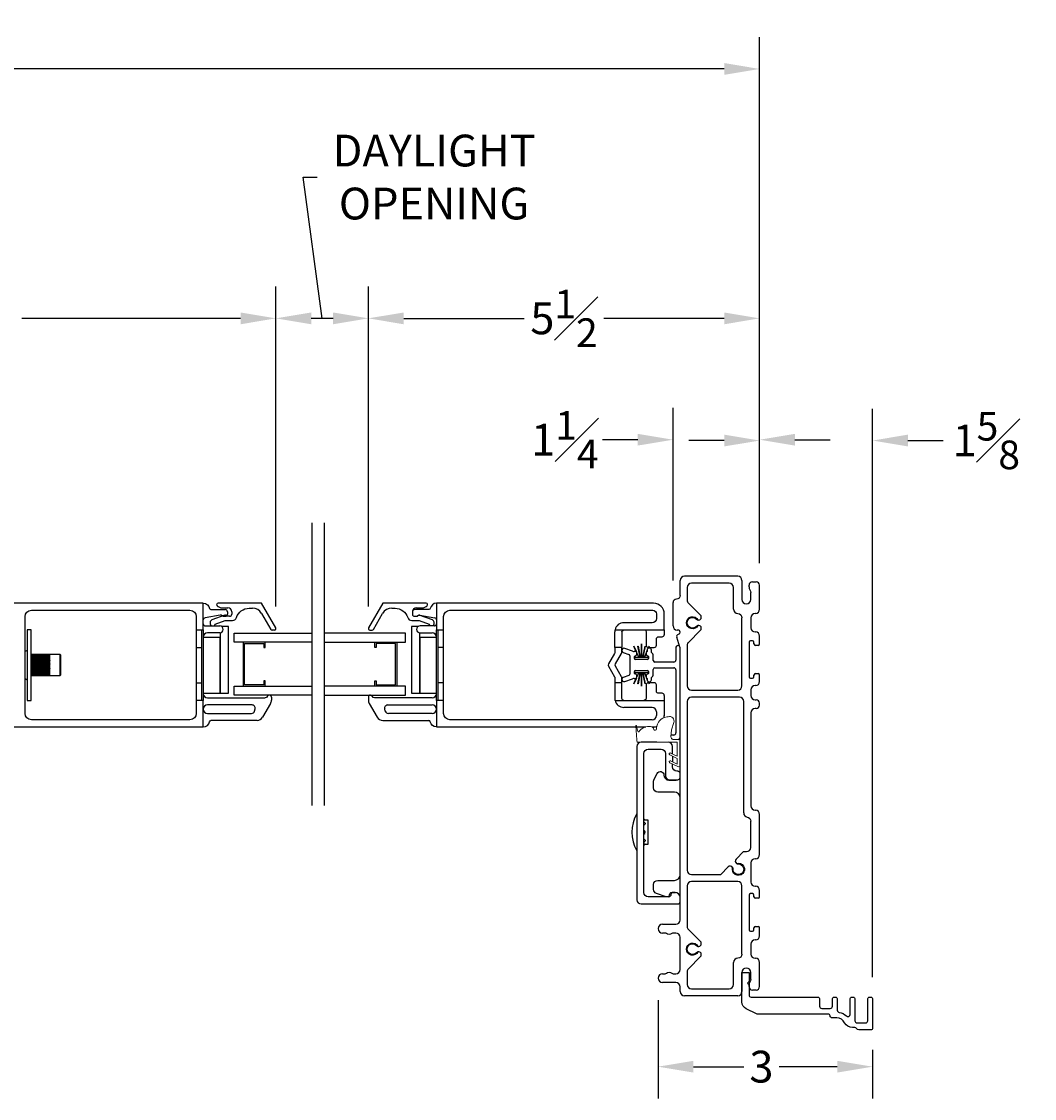
# Model space of a CAD drawing. Units: inches. Extents: x -1.9 to 50.5, y 93.1 to 156.7.
# Drawn here: x 36.2 to 50.5, y 93.1 to 108.3 of the extents above; entities that cross this region are included whole.
import ezdxf

# ---------------------------------------------------------------- set-up
doc = ezdxf.new("R2010")
doc.units = ezdxf.units.IN
doc.header["$LTSCALE"] = 0.5
doc.header["$MEASUREMENT"] = 0
doc.styles.add('Fraction', font='fracsimp.shx')
doc.dimstyles.new('Fraction', dxfattribs={"dimscale": 0, "dimtxt": 0.09, "dimasz": 0.1, "dimexe": 0.09, "dimexo": 0.0625, "dimgap": 0.02, "dimtad": 0, "dimtih": 1, "dimtoh": 1, "dimdec": 4, "dimzin": 0, "dimdsep": 46, "dimlunit": 5, "dimtxsty": 'Fraction', "dimcen": 0, "dimclrd": 256, "dimclre": 256, "dimclrt": 1, "dimadec": 1, "dimazin": 1, "dimtfac": 0.9, "dimtdec": 4, "dimtofl": 0, "dimtmove": 1, "dimatfit": 1, "dimfxl": 1, "dimfrac": 1, "dimtolj": 1, "dimtzin": 0, "dimlwd": -1, "dimlwe": -1, "dimarcsym": 0})

# ---------------------------------------------------------------- blocks, each defined once
blk = doc.blocks.new('WS')
at = {"lineweight": 15}
for p, q in [((-0.575, 0.041), (-0.586, 0.236)), ((-0.295, 0.205), (-0.295, 0.193)), ((-0.091, 0.083), (-0.082, 0.179)), ((-0.082, 0.181), (-0.05, 0.284)), ((-0.575, 0.041), (-0.575, 0.026)), ((-0.555, 0.006), (-0.006, 0.006)), ((0.01, 0.046), (-0.061, 0.046)), ((0, 0), (0, -0.192)), ((0.04, -0.333), (0.04, 0.016)), ((0, -0.192), (-0.094, -0.148)), ((-0.106, -0.175), (0, -0.225)), ((-0.106, -0.286), (0.008, -0.34)), ((0, -0.303), (-0.094, -0.259)), ((0, -0.225), (0, -0.303)), ((0.032, -0.34), (0.04, -0.333))]:
    blk.add_line(p, q, dxfattribs=at)
for centre, radius, start, end in [((-0.127, 0.197), 0.168, 97.7235, 177.2478), ((-0.068, -0.076), 0.447, 98.0066, 100.507), ((-0.112, 0.304), 0.0655, 342.5423, 105.997), ((-0.581, 0.236), 0.00525, 9.6608, 184.56), ((-0.286, 0.267), 0.291, 185.8409, 202.8787), ((-0.549, 0.157), 0.00661, 214.0168, 324.8338), ((-0.394, 0.052), 0.181, 114.0332, 145.8251), ((-0.388, -0.033), 0.263, 87.7165, 107.706), ((-0.381, 0.18), 0.0495, 7.7775, 85.6118), ((-0.32, 0.188), 0.012, 187.7853, 230.8514), ((-0.315, 0.194), 0.0201, 230.8533, 356.1939), ((-0.073, 0.178), 0.00987, 162.4669, 175.0824), ((-0.555, 0.026), 0.02, 179.4303, 269.9999), ((-0.056, 0.081), 0.0346, 175.7253, 262.0685), ((-0.006, 0), 0.006, 359.9857, 90.0066), ((0.01, 0.016), 0.03, 0.0007, 90.0005), ((-0.1, -0.162), 0.015, 64.9229, 244.9321), ((-0.1, -0.273), 0.015, 64.9229, 244.9321), ((0.02, -0.324), 0.02, 232.0649, 306.0981)]:
    blk.add_arc(centre, radius, start, end, dxfattribs=at)
blk = doc.blocks.new('*D21')
at = {"transparency": 16777216}
for p, q in [((41.112, 100.065), (41.112, 104.595)), ((46.649, 100.679), (46.649, 104.595)), ((41.612, 104.145), (43.316, 104.145)), ((46.149, 104.145), (44.446, 104.145))]:
    blk.add_line(p, q, dxfattribs=at)
for points in [[(41.612, 104.228), (41.612, 104.061), (41.112, 104.145)], [(46.149, 104.228), (46.149, 104.061), (46.649, 104.145)]]:
    blk.add_solid(points, dxfattribs=at)
at = {"color": 1, "transparency": 16777216, "insert": (43.881, 104.145), "char_height": 0.45, "attachment_point": 5, "style": 'Fraction'}
blk.add_mtext('\\A1;5{\\H0.900000x;\\S1#2;}', dxfattribs=at)
blk = doc.blocks.new('*D13')
at = {"transparency": 16777216}
for p, q in [((2.2, 100.679), (2.2, 108.125)), ((46.649, 100.679), (46.649, 108.125)), ((2.7, 107.675), (23.275, 107.675)), ((46.149, 107.675), (25.575, 107.675))]:
    blk.add_line(p, q, dxfattribs=at)
for points in [[(2.7, 107.759), (2.7, 107.592), (2.2, 107.675)], [(46.149, 107.759), (46.149, 107.592), (46.649, 107.675)]]:
    blk.add_solid(points, dxfattribs=at)
at = {"color": 1, "transparency": 16777216, "insert": (24.425, 107.675), "char_height": 0.45, "attachment_point": 5, "style": 'Fraction'}
blk.add_mtext('\\A1;FRAME\\PWIDTH', dxfattribs=at)
blk = doc.blocks.new('*D19')
at = {"transparency": 16777216}
for p, q in [((45.424, 100.434), (45.424, 102.877)), ((46.649, 100.679), (46.649, 102.877)), ((44.924, 102.427), (44.424, 102.427)), ((47.149, 102.427), (47.649, 102.427))]:
    blk.add_line(p, q, dxfattribs=at)
for points in [[(44.924, 102.51), (44.924, 102.344), (45.424, 102.427)], [(47.149, 102.51), (47.149, 102.344), (46.649, 102.427)]]:
    blk.add_solid(points, dxfattribs=at)
at = {"color": 1, "transparency": 16777216, "insert": (43.893, 102.427), "char_height": 0.45, "attachment_point": 5, "style": 'Fraction'}
blk.add_mtext('\\A1;1{\\H0.900000x;\\S1#4;}', dxfattribs=at)
blk = doc.blocks.new('*D17')
at = {"transparency": 16777216}
for p, q in [((40.457, 104.145), (40.189, 106.145)), ((40.189, 106.145), (40.389, 106.145)), ((39.803, 100.065), (39.803, 104.595)), ((41.112, 100.065), (41.112, 104.595)), ((40.612, 104.145), (40.303, 104.145))]:
    blk.add_line(p, q, dxfattribs=at)
for points in [[(40.303, 104.228), (40.303, 104.061), (39.803, 104.145)], [(40.612, 104.228), (40.612, 104.061), (41.112, 104.145)]]:
    blk.add_solid(points, dxfattribs=at)
at = {"color": 1, "transparency": 16777216, "insert": (42.042, 106.745), "char_height": 0.45, "attachment_point": 2, "style": 'Fraction'}
blk.add_mtext('\\A1;DAYLIGHT\\POPENING', dxfattribs=at)
blk = doc.blocks.new('*D16')
at = {"transparency": 16777216}
for p, q in [((31.178, 100.065), (31.178, 104.595)), ((39.803, 100.065), (39.803, 104.595)), ((31.678, 104.145), (34.901, 104.145)), ((39.303, 104.145), (36.205, 104.145))]:
    blk.add_line(p, q, dxfattribs=at)
for points in [[(31.678, 104.228), (31.678, 104.061), (31.178, 104.145)], [(39.303, 104.228), (39.303, 104.061), (39.803, 104.145)]]:
    blk.add_solid(points, dxfattribs=at)
at = {"color": 1, "transparency": 16777216, "insert": (35.553, 104.145), "char_height": 0.45, "attachment_point": 5, "style": 'Fraction'}
blk.add_mtext('\\A1;8{\\H0.900000x;\\S5#8;}', dxfattribs=at)
blk = doc.blocks.new('*D20')
at = {"transparency": 16777216}
for p, q in [((45.212, 94.493), (45.212, 93.102)), ((48.249, 93.789), (48.249, 93.102)), ((45.712, 93.552), (46.425, 93.552)), ((47.749, 93.552), (46.925, 93.552))]:
    blk.add_line(p, q, dxfattribs=at)
for points in [[(45.712, 93.635), (45.712, 93.469), (45.212, 93.552)], [(47.749, 93.635), (47.749, 93.469), (48.249, 93.552)]]:
    blk.add_solid(points, dxfattribs=at)
at = {"color": 1, "transparency": 16777216, "insert": (46.675, 93.552), "char_height": 0.45, "attachment_point": 5, "style": 'Fraction'}
blk.add_mtext('\\A1;3', dxfattribs=at)
blk = doc.blocks.new('*D18')
at = {"transparency": 16777216}
for p, q in [((46.649, 100.679), (46.649, 102.865)), ((48.249, 94.819), (48.249, 102.865)), ((46.149, 102.415), (45.649, 102.415)), ((48.749, 102.415), (49.249, 102.415))]:
    blk.add_line(p, q, dxfattribs=at)
for points in [[(46.149, 102.499), (46.149, 102.332), (46.649, 102.415)], [(48.749, 102.499), (48.749, 102.332), (48.249, 102.415)]]:
    blk.add_solid(points, dxfattribs=at)
at = {"color": 1, "transparency": 16777216, "insert": (49.858, 102.415), "char_height": 0.45, "attachment_point": 5, "style": 'Fraction'}
blk.add_mtext('\\A1;1{\\H0.900000x;\\S5#8;}', dxfattribs=at)

msp = doc.modelspace()

# ---------------------------------------------------------------- linework, layer by layer
for p, q in [((39.06831, 99.92717), (39.08588, 99.92717)), ((45.18944, 98.57713), (45.18944, 98.52213))]:
    msp.add_line(p, q)
at = {"color": 7, "linetype": 'Continuous'}
for p, q in [((44.60294, 98.73717), (45.29944, 98.73717)), ((45.12944, 98.63713), (44.72944, 98.63713)), ((45.29944, 98.73717), (45.29944, 98.51697)), ((44.91194, 98.08543), (44.91194, 95.91543)), ((45.19406, 98.14543), (44.97194, 98.14543)), ((44.97194, 95.85543), (45.49444, 95.85543))]:
    msp.add_line(p, q, dxfattribs=at)
for points in [[(40.31857, 97.24967), (40.31857, 101.24967)], [(40.49257, 97.24967), (40.49257, 101.24967)]]:
    msp.add_lwpolyline(points)
for points in [[(45.58444, 100.49618, 0.41421356), (45.52444, 100.43618)], [(46.39944, 100.43618, 0.41421356), (46.33944, 100.49618)], [(45.68444, 100.39618, 0.41421356), (45.62444, 100.33618)], [(46.27944, 100.33618, 0.41421356), (46.21944, 100.39618)], [(46.54944, 100.41618, 0.41421356), (46.49944, 100.36618)], [(46.49944, 100.34364, 0.15737744), (46.51265, 100.30272, -0.15737744), (46.52444, 100.26618)], [(46.64944, 100.36618, 0.41421356), (46.59944, 100.41618)], [(45.52444, 100.22118, -0.41421356), (45.47444, 100.17118, 0.41421356), (45.42444, 100.12118)], [(45.62444, 100.15612, 0.19891237), (45.64202, 100.1137)], [(46.39944, 100.16618, 1), (46.52444, 100.16618)], [(35.58288, 98.36217), (38.77588, 98.36217), (38.77588, 98.73717), (38.67588, 98.73717), (38.67588, 98.55217, -0.41421356), (38.58588, 98.46217), (36.34288, 98.46217, -0.41421356), (36.25288, 98.55217), (36.25288, 99.92217, -0.41421356), (36.34288, 100.01217), (38.58588, 100.01217, -0.41421356), (38.67588, 99.92217), (38.67588, 99.73717), (38.77588, 99.73717), (38.77588, 100.11217), (35.58288, 100.11217, 0.41421356)], [(38.77588, 100.11217, -0.36162149), (38.86438, 100.03853, 0.36162149), (38.88405, 100.02217)], [(38.98394, 100.11217, 0.66817864), (38.9698, 100.07803)], [(38.97137, 100.07646, 0.19891237), (39.04208, 100.04717)], [(39.11588, 99.99217, 0.41421356), (39.08588, 100.02217)], [(39.17838, 99.99217, 0.41421356), (39.12338, 100.04717)], [(39.18838, 99.86717, 0.32958879), (39.24575, 99.9096, -0.32958879), (39.42503, 100.04217)], [(39.60106, 99.96717, 0.26794919), (39.47115, 100.04217)], [(41.44367, 100.04217, 0.26794919), (41.31377, 99.96717)], [(41.4898, 100.04217, -0.32958879), (41.66907, 99.9096, 0.32958879), (41.72644, 99.86717)], [(41.79144, 100.04717, 0.41421356), (41.73644, 99.99217)], [(41.76644, 100.02217, 0.41421356), (41.73644, 99.99217)], [(41.87274, 100.04717, 0.19891237), (41.94345, 100.07646)], [(41.94502, 100.07803, 0.66817864), (41.93088, 100.11217)], [(42.07644, 100.11217, 0.36162149), (41.98794, 100.03853, -0.36162149), (41.96828, 100.02217)], [(46.27944, 100.02618, 0.41421356), (46.33944, 99.96618, -0.41421356), (46.39944, 99.90618)], [(46.58944, 99.96618, 0.41421356), (46.64944, 100.02618)], [(38.80074, 99.90476, 0.36463347), (38.77588, 99.8752)], [(38.89668, 99.87516, 0.31753959), (38.87338, 99.84217)], [(39.01847, 99.94217, 0.04307431), (39.01333, 99.94173)], [(39.0321, 99.94217, -0.19891237), (39.0471, 99.93596, 0.19891237), (39.06831, 99.92717)], [(39.10838, 99.92717, 0.44030051), (39.08233, 99.94102)], [(39.08588, 99.92717, 0.41421356), (39.11588, 99.95717)], [(39.14838, 99.92717, 0.41421356), (39.17838, 99.95717)], [(41.73644, 99.95717, 0.41421356), (41.76644, 99.92717)], [(41.78402, 99.92717, 0.19891237), (41.80523, 99.93596, -0.19891237), (41.82023, 99.94217)], [(41.83249, 99.94102, 0.44030051), (41.80644, 99.92717)], [(41.83899, 99.94173, 0.04307431), (41.83385, 99.94217)], [(42.04144, 99.84217, 0.31753959), (42.01815, 99.87516)], [(42.07644, 99.8752, 0.36463347), (42.05158, 99.90476)], [(45.81303, 99.72968, 0.74068414), (45.77704, 99.79722, -4.17140167), (45.77704, 99.87515, 0.74068414), (45.81303, 99.94268)], [(45.77679, 99.79688, 0.18967497), (45.75543, 99.78517, -2.54814081), (45.75543, 99.88719, 0.19050665), (45.77685, 99.87536)], [(46.58444, 99.96618, 0.41421356), (46.52444, 99.90618)], [(38.77588, 99.82217, 0.41421356), (38.80588, 99.79217)], [(38.87338, 99.82217, 0.26326534), (38.89035, 99.79217)], [(38.92641, 99.79217, 0.22650266), (38.94305, 99.81733)], [(39.00784, 99.69217, 1), (39.00784, 99.79217)], [(39.73096, 99.74217, 0.26794919), (39.74828, 99.73217)], [(39.78292, 99.73217, 0.57735027), (39.80024, 99.76217)], [(41.11458, 99.76217, 0.57735027), (41.1319, 99.73217)], [(41.16655, 99.73217, 0.26794919), (41.18387, 99.74217)], [(41.84448, 99.79217, 1), (41.84448, 99.69217)], [(41.97178, 99.81733, 0.22650266), (41.98842, 99.79217)], [(42.02447, 99.79217, 0.26326534), (42.04144, 99.82217), (42.04144, 99.84217)], [(42.04644, 99.79217, 0.41421356), (42.07644, 99.82217)], [(45.42444, 99.79318, 0.41421356), (45.48444, 99.73318)], [(45.52444, 99.70318, 0.41421356), (45.49444, 99.73318)], [(45.50221, 99.67318, 0.33945426), (45.52444, 99.70216)], [(46.52444, 99.76618, 0.41421356), (46.58444, 99.70618)], [(46.64944, 99.64618, 0.41421356), (46.58944, 99.70618)], [(38.83588, 99.69217, 0.41421356), (38.77588, 99.63217)], [(42.07644, 99.63217, 0.41421356), (42.01644, 99.69217)], [(45.18945, 99.60717, -0.41429942), (45.21945, 99.63717), (45.26944, 99.63717, 0.41433283), (45.29944, 99.66717)], [(45.49668, 99.6717, 0.42910963), (45.4759, 99.6335)], [(45.64202, 99.55867, 0.19891237), (45.62444, 99.51624)], [(46.51944, 99.58118, 0.41421356), (46.49944, 99.56118)], [(46.56944, 99.56118, 0.41421356), (46.54944, 99.58118)], [(44.59944, 99.48717), (44.59944, 99.41674, -0.1316525), (44.59542, 99.40174), (44.50906, 99.25215, 0.26794919), (44.50906, 99.22215), (44.59542, 99.07257, -0.1316525), (44.59944, 99.05757), (44.59944, 98.98717)], [(44.69944, 98.98717), (44.69944, 99.05757, 0.1316525), (44.69542, 99.07257), (44.60906, 99.22215, -0.26794919), (44.60906, 99.25215), (44.69542, 99.40174, 0.1316525), (44.69944, 99.41674), (44.69944, 99.48717)], [(44.7397, 99.47292, 1), (44.71918, 99.41654)], [(44.85249, 99.43187, 0.08748866), (44.87344, 99.42817)], [(44.91344, 99.40817, 0.41421356), (44.89344, 99.42817)], [(45.04344, 99.51717, 0.41417901), (45.07344, 99.48717), (45.07858, 99.48717)], [(45.05717, 99.43338, -0.2546825), (45.0526, 99.42497, 0.2546825), (45.04344, 99.40817)], [(45.11717, 99.44817, 1), (45.05717, 99.44817)], [(45.07958, 99.48717), (45.15944, 99.48717, 0.41411932), (45.18945, 99.51717)], [(45.14344, 99.36817, 0.22783937), (45.12093, 99.41502, -0.22783937), (45.11717, 99.42283)], [(45.52444, 99.47631, 0.07825632), (45.52202, 99.49168, 0.74816228), (45.46444, 99.49016)], [(45.52444, 99.47531, 0.07825632), (45.52202, 99.49068)], [(46.56944, 99.53618, 0.41421356), (46.58944, 99.51618)], [(46.62944, 99.51618, 0.41421356), (46.64944, 99.53618)], [(36.33888, 99.08917), (36.59435, 99.08917), (36.74788, 99.08917, 0.41421356), (36.75788, 99.09917), (36.75788, 99.12164), (36.75788, 99.37517, 0.41421356), (36.74788, 99.38517), (36.33888, 99.38517)], [(36.60789, 99.38499, 0.00045153), (36.55788, 99.38513)], [(36.60789, 99.38499, 0.00046805), (36.55788, 99.38476)], [(36.60789, 99.38387, 0.00045122), (36.55788, 99.38431)], [(36.60789, 99.38385, 0.00045222), (36.55788, 99.38331)], [(36.60789, 99.38171, 0.00043699), (36.55788, 99.38246)], [(36.60789, 99.38168, 0.00045489), (36.55788, 99.38084)], [(36.60789, 99.37854, 0.00042871), (36.55788, 99.37958)], [(36.60789, 99.3785, 0.00044015), (36.55788, 99.37737)], [(36.60789, 99.37438, 0.00042144), (36.55788, 99.37571)], [(36.60789, 99.37433, 0.00039443), (36.55788, 99.3729)], [(36.60789, 99.36926, 0.00040341), (36.55788, 99.37087)], [(36.60789, 99.36919, 0.00038823), (36.55788, 99.36749)], [(36.60789, 99.36321, 0.00039194), (36.55788, 99.36509)], [(36.60789, 99.36313, 0.00037303), (36.55788, 99.36117)], [(36.60789, 99.35627, 0.00036848), (36.55788, 99.35842)], [(36.60789, 99.35619, 0.00034637), (36.55788, 99.35397)], [(36.60789, 99.34851, 0.0003476), (36.55788, 99.35089)], [(36.60789, 99.34841, 0.00033603), (36.55788, 99.34595)], [(36.60789, 99.33996, 0.00031705), (36.55788, 99.34256)], [(36.60789, 99.33985, 0.0003059), (36.55788, 99.33717)], [(36.60789, 99.33068, 0.00028433), (36.55788, 99.3335)], [(36.60789, 99.33057, 0.00027905), (36.55788, 99.32769)], [(36.60789, 99.32076, 0.00025316), (36.55788, 99.32376)], [(36.60789, 99.32063, 0.00025561), (36.55788, 99.31758)], [(36.60789, 99.37916, 0.00042575), (36.56042, 99.37814)], [(44.81344, 99.36817, 0.31529879), (44.80024, 99.38704)], [(44.88594, 99.36482, 0.76732777), (44.89844, 99.31817)], [(44.90344, 99.37493, 0.267949), (44.91344, 99.39225)], [(45.04344, 99.39225, 0.26795313), (45.05344, 99.37493)], [(45.05844, 99.31817, 0.76732777), (45.07094, 99.36482)], [(45.14344, 99.30317, 0.41421356), (45.16844, 99.27817)], [(45.43444, 99.27817, 0.41421356), (45.46444, 99.30817)], [(36.55788, 99.14978, 0.00027124), (36.60789, 99.14684)], [(36.55788, 99.14385, 0.00026674), (36.60789, 99.14672)], [(36.55788, 99.14009, 0.00030394), (36.60789, 99.13735)], [(36.55788, 99.13456, 0.00031613), (36.60789, 99.13724)], [(36.55788, 99.13108, 0.00033518), (36.60789, 99.12856)], [(36.55788, 99.126, 0.00031859), (36.60789, 99.12845)], [(36.55788, 99.12282, 0.00035633), (36.60789, 99.12052)], [(36.55788, 99.11821, 0.00034101), (36.60789, 99.12043)], [(36.55788, 99.11536, 0.00037767), (36.60789, 99.11331)], [(36.55788, 99.11126, 0.00038075), (36.60789, 99.11323)], [(36.55788, 99.10875, 0.00039403), (36.60789, 99.10697)], [(36.55788, 99.10519, 0.00039046), (36.60789, 99.1069)], [(36.55788, 99.10305, 0.00041567), (36.60789, 99.10154)], [(36.55788, 99.10005, 0.00040415), (36.60789, 99.10148)], [(36.55788, 99.09828, 0.00042856), (36.60789, 99.09706)], [(36.55788, 99.09587, 0.00044723), (36.60789, 99.09701)], [(36.55788, 99.09449, 0.00043914), (36.60789, 99.09356)], [(36.55788, 99.09268, 0.00045154), (36.60789, 99.09352)], [(36.55788, 99.0917, 0.00045217), (36.60789, 99.09107)], [(36.55788, 99.09051, 0.00042827), (36.60789, 99.09105)], [(36.55788, 99.08993, 0.00045341), (36.60789, 99.0896)], [(36.55788, 99.08936, 0.00046129), (36.60789, 99.08959)], [(44.80024, 99.08931, 0.31529879), (44.81344, 99.10817)], [(44.89844, 99.15817, 0.76732777), (44.88594, 99.11152)], [(44.91344, 99.0841, 0.267949), (44.90344, 99.10142)], [(45.05344, 99.10142, 0.26795313), (45.04344, 99.0841)], [(45.07094, 99.11152, 0.76732777), (45.05844, 99.15817)], [(45.11717, 99.05351, -0.22783937), (45.12093, 99.06132, 0.22783937), (45.14344, 99.10817)], [(45.16844, 99.19817, 0.41421356), (45.14344, 99.17317)], [(45.46444, 99.16817, 0.41421356), (45.43444, 99.19817)], [(46.58944, 99.11618, 0.41421356), (46.56944, 99.09618)], [(46.64944, 99.09618, 0.41421356), (46.62944, 99.11618)], [(44.71918, 99.05981, 1), (44.7397, 99.00343)], [(44.87344, 99.04817, 0.08748866), (44.85249, 99.04448)], [(44.89344, 99.04817, 0.41421356), (44.91344, 99.06817)], [(45.04344, 99.06817, 0.2546825), (45.0526, 99.05137, -0.2546825), (45.05717, 99.04297)], [(45.07946, 98.98717), (45.07344, 98.98717, 0.41482747), (45.04344, 98.95717)], [(45.05717, 99.02817, 1), (45.11717, 99.02817)], [(45.18945, 98.95717, 0.41395761), (45.15944, 98.98717), (45.08046, 98.98717)], [(45.62444, 98.94118, 0.41421356), (45.68444, 98.88118)], [(46.33944, 98.88118, 0.41421356), (46.39944, 98.94118)], [(46.49944, 99.07118, 0.41421356), (46.51944, 99.05118)], [(46.58444, 98.94618, 0.41421356), (46.52444, 98.88618)], [(46.54944, 99.05118, 0.41421356), (46.56944, 99.07118)], [(46.58944, 98.94618, 0.41421356), (46.64944, 99.00618)], [(38.77588, 98.83217, 0.41421356), (38.83588, 98.77217)], [(39.70899, 98.81217, 0.3211324), (39.68154, 98.79251, -0.3211324), (39.65314, 98.77217)], [(39.73999, 98.78317, 0.41421356), (39.71099, 98.81217)], [(41.14133, 98.81217, 0.41421356), (41.11233, 98.78317)], [(41.19919, 98.77217, -0.3211324), (41.17079, 98.79251, 0.3211324), (41.14333, 98.81217)], [(42.01644, 98.77217, 0.41421356), (42.07644, 98.83217)], [(45.29944, 98.80717, 0.41527622), (45.26944, 98.83717), (45.21945, 98.83717, -0.41435689), (45.18945, 98.86717)], [(46.52444, 98.80618, 0.41421356), (46.58444, 98.74618)], [(38.83588, 98.67217, 0.41421356), (38.77588, 98.61217, 0.41421356), (38.83588, 98.55217)], [(39.50932, 98.61552, 0.49314535), (39.46586, 98.67217)], [(39.72793, 98.6933, 0.1316525), (39.73999, 98.7383)], [(41.11233, 98.7383, 0.1316525), (41.12439, 98.6933)], [(41.38647, 98.67213, 0.49314535), (41.343, 98.61549)], [(42.01644, 98.55213, 0.41421356), (42.07644, 98.61213, 0.41421356), (42.01644, 98.67213)], [(45.12944, 98.46213), (42.26644, 98.46213, -0.41421356), (42.17644, 98.55213), (42.17644, 98.73717), (42.07644, 98.73717), (42.07644, 98.36217), (44.89891, 98.36282)], [(45.68444, 98.78118, 0.41421356), (45.62444, 98.72118)], [(46.42444, 98.72118, 0.41421356), (46.36444, 98.78118)], [(46.64944, 98.69618, 0.41421356), (46.59944, 98.74618)], [(46.59944, 98.62118, 0.41421356), (46.64944, 98.67118)], [(39.45782, 98.55217, 0.33945432), (39.50129, 98.58552)], [(39.53675, 98.45217, 0.26794919), (39.6147, 98.49717)], [(41.23763, 98.49717, 0.26794919), (41.31557, 98.45217)], [(41.35104, 98.58549, 0.33945432), (41.39451, 98.55213)], [(45.29832, 98.49388, 0.03057807), (45.29944, 98.51217), (45.29944, 98.52176)], [(46.58444, 98.62118, 0.41421356), (46.52444, 98.56118)], [(38.77588, 98.36217, 0.36162149), (38.86438, 98.43581, -0.36162149), (38.88405, 98.45217)], [(42.07644, 98.36217, -0.36162149), (41.98794, 98.43581, 0.36162149), (41.96828, 98.45217)], [(45.16405, 98.36288, 0.04820482), (45.19237, 98.36844, 0.04820482)], [(45.43444, 98.24543, 0.41421356), (45.46444, 98.27543)], [(45.49737, 98.18558, 0.38585468), (45.52444, 98.21543)], [(45.52444, 95.95543, 0.38311008), (45.45485, 96.01793), (45.42444, 96.01793, 0.41421356), (45.39444, 95.98793), (45.39444, 95.98543, -0.41421356), (45.36444, 95.95543), (45.07194, 95.95543, -0.41421356), (45.01194, 96.01543), (45.01194, 97.98543, -0.41421356), (45.07194, 98.04543), (45.25694, 98.04543, -0.41421356), (45.31694, 97.98543), (45.31694, 97.67043, 0.41421356), (45.37694, 97.61043), (45.47694, 97.61043, 0.2324384), (45.52444, 97.63378)], [(45.41694, 97.97907), (45.41694, 98.08543, 0.41421356), (45.35694, 98.14543)], [(45.52444, 97.35918, 0.41421356), (45.44444, 97.43918), (45.20944, 97.43918, -0.41421356), (45.14944, 97.49918), (45.14944, 97.59411, -0.12366089), (45.15656, 97.62246), (45.20038, 97.70418, -0.77989642), (45.29444, 97.68056, 0.41421356), (45.36582, 97.60918), (45.46444, 97.60918, 0.05116463), (45.47663, 97.61043)], [(45.52444, 97.71209, 0.2324384), (45.47694, 97.73543, -0.41421356), (45.41694, 97.79543), (45.41694, 97.83484)], [(44.91194, 97.13318, 0.27671756), (44.91194, 96.60918)], [(46.42444, 97.14368, 0.36597738), (46.47444, 97.08452, -0.36597738), (46.52444, 97.02536)], [(46.52444, 97.24368, 0.41421356), (46.58444, 97.18368)], [(46.64944, 97.12368, 0.41421356), (46.58944, 97.18368)], [(45.01194, 96.68421, 0.17550981), (45.02892, 96.70061), (45.07244, 96.70068), (45.07244, 97.04168), (45.02893, 97.04172, 0.17580915), (45.01194, 97.05816)], [(45.02559, 97.00172, 0.12822172), (45.01194, 97.01266)], [(45.01195, 96.84232, 0.60113543), (45.01195, 96.89969)], [(45.01194, 96.7297, 0.12834875), (45.0256, 96.74066)], [(45.02864, 96.70074, 0.03015721), (45.01195, 96.7031)], [(46.46444, 96.59618, 0.41421356), (46.52444, 96.65618)], [(46.58444, 96.49618, 0.41421356), (46.52444, 96.43618)], [(46.58944, 96.49618, 0.41421356), (46.64944, 96.55618)], [(46.31685, 96.48939, 0.47220171), (46.32283, 96.4279, -4.17140167), (46.26773, 96.37279, 0.47220171), (46.20624, 96.37877)], [(46.32283, 96.4279, 0.15816413), (46.34663, 96.42113, -2.54815319), (46.27449, 96.34899), (46.27295, 96.36158), (46.26773, 96.37279)], [(45.32612, 95.95543), (45.18908, 96.00488, -0.31606049), (45.14944, 96.06132), (45.14944, 96.12918, -0.41421356), (45.20944, 96.18918), (45.44444, 96.18918, 0.41421356), (45.52444, 96.26918)], [(45.62444, 96.33118, 0.41421356), (45.68444, 96.27118)], [(45.68444, 96.17118, 0.41421356), (45.62444, 96.11118)], [(46.39944, 96.11118, 0.41421356), (46.33944, 96.17118)], [(46.52444, 96.16618, 0.41421356), (46.58444, 96.10618)], [(46.64944, 96.04618, 0.41421356), (46.58944, 96.10618)], [(45.35532, 95.95543, 0.28956903), (45.37444, 95.98569, -0.41421356), (45.40794, 96.01918), (45.44444, 96.01918, -0.04673774), (45.4593, 96.01779)], [(46.51944, 96.00118, 0.41421356), (46.49944, 95.98118)], [(46.56944, 95.98118, 0.41421356), (46.54944, 96.00118)], [(46.56944, 95.95618, 0.41421356), (46.58944, 95.93618)], [(46.62944, 95.93618, 0.41421356), (46.64944, 95.95618)], [(45.46444, 95.56818, 0.41421356), (45.52444, 95.62818)], [(45.27494, 95.56818, 1), (45.27494, 95.44318)], [(45.42589, 95.44318, 0.16909994), (45.40726, 95.4367, -0.34815531), (45.32963, 95.4367, 0.16909994), (45.311, 95.44318)], [(45.52444, 95.38318, 0.41421356), (45.46444, 95.44318)], [(45.62444, 95.53612, 0.19891237), (45.64202, 95.4937)], [(46.49944, 95.49118, 0.41421356), (46.51944, 95.47118)], [(46.54944, 95.47118, 0.41421356), (46.56944, 95.49118)], [(46.58944, 95.53618, 0.41421356), (46.56944, 95.51618)], [(46.64944, 95.51618, 0.41421356), (46.62944, 95.53618)], [(45.81303, 95.10968, 0.74068414), (45.77704, 95.17722, -4.17140167), (45.77704, 95.25515, 0.74068414), (45.81303, 95.32268)], [(45.77679, 95.17688, 0.18967497), (45.75543, 95.16517, -2.54813901), (45.75543, 95.26719, 0.19050665), (45.77685, 95.25536)], [(46.58444, 95.34618, 0.41421356), (46.52444, 95.28618)], [(46.58944, 95.34618, 0.41421356), (46.64944, 95.40618)], [(46.39944, 95.14618, -0.41421356), (46.33944, 95.08618, 0.41421356), (46.27944, 95.02618)], [(46.52444, 95.14618, 0.41421356), (46.58444, 95.08618)], [(46.64944, 95.02618, 0.41421356), (46.58944, 95.08618)], [(45.27494, 94.86818, 1), (45.27494, 94.74318)], [(45.311, 94.86818, 0.16909994), (45.32963, 94.87467, -0.34815531), (45.40726, 94.87467, 0.16909994), (45.42589, 94.86818)], [(45.46444, 94.86818, 0.41421356), (45.52444, 94.92818)], [(45.64202, 94.93867, 0.19891237), (45.62444, 94.89624)], [(46.52444, 94.88618, 1), (46.39944, 94.88618)], [(45.52444, 94.68318, 0.41421356), (45.46444, 94.74318)], [(45.62444, 94.71618, 0.41421356), (45.68444, 94.65618)], [(46.21944, 94.65618, 0.41421356), (46.27944, 94.71618)], [(46.52444, 94.78618, -0.15737744), (46.51265, 94.74965, 0.15737744), (46.49944, 94.70872)], [(46.49944, 94.68618, 0.41421356), (46.54944, 94.63618)], [(46.59944, 94.63618, 0.41421356), (46.64944, 94.68618)], [(45.52444, 94.61618, 0.41421356), (45.58444, 94.55618)], [(46.33944, 94.55618, 0.41421356), (46.39944, 94.61618)]]:
    msp.add_lwpolyline(points, format="xyb", dxfattribs=at)
for points in [[(46.33944, 100.49618), (45.58444, 100.49618)], [(45.52444, 100.22118), (45.52444, 100.43618)], [(45.62444, 100.33618), (45.62444, 100.15612)], [(46.21944, 100.39618), (45.68445, 100.39618)], [(46.27945, 100.02618), (46.27945, 100.33618)], [(46.39944, 100.43618), (46.39944, 100.16618)], [(46.49944, 100.34364), (46.49944, 100.36618)], [(46.54945, 100.41618), (46.59944, 100.41618)], [(46.64945, 100.02618), (46.64945, 100.36618)], [(46.52444, 100.16618), (46.52444, 100.26618)], [(38.88405, 100.02217), (39.08588, 100.02217)], [(38.9698, 100.07803), (38.97137, 100.07646)], [(39.80024, 99.76217), (39.59817, 100.11217), (38.98395, 100.11217)], [(39.04208, 100.04717), (39.12338, 100.04717)], [(39.42502, 100.04217), (39.47115, 100.04217)], [(41.93088, 100.11217), (41.31666, 100.11217), (41.11459, 99.76217)], [(41.44367, 100.04217), (41.4898, 100.04217)], [(41.96827, 100.02217), (41.76644, 100.02217)], [(41.79144, 100.04717), (41.87274, 100.04717)], [(41.94345, 100.07646), (41.94502, 100.07803)], [(45.42444, 99.79318), (45.42444, 100.12118)], [(45.64202, 100.1137), (45.81303, 99.94268)], [(39.01333, 99.94173), (38.80074, 99.90476)], [(39.08233, 99.94102), (38.89668, 99.87516)], [(38.94305, 99.81733), (39.08353, 99.86717), (39.18838, 99.86717)], [(39.03209, 99.94217), (39.01847, 99.94217)], [(39.14838, 99.92717), (39.13081, 99.92717), (39.10838, 99.92717)], [(39.11588, 99.99217), (39.11588, 99.95717)], [(39.17838, 99.99217), (39.17838, 99.95717)], [(39.60106, 99.96717), (39.73096, 99.74217)], [(41.18387, 99.74217), (41.31377, 99.96717)], [(41.72644, 99.86717), (41.8313, 99.86717), (41.97178, 99.81733)], [(41.73644, 99.99217), (41.73644, 99.95717)], [(41.76644, 99.92717), (41.78402, 99.92717), (41.80644, 99.92717)], [(41.82023, 99.94217), (41.83385, 99.94217)], [(42.01815, 99.87516), (41.83249, 99.94102)], [(41.83899, 99.94173), (42.05159, 99.90476)], [(46.39944, 98.94118), (46.39944, 99.90618)], [(46.52444, 99.90618), (46.52444, 99.76618)], [(46.58944, 99.96618), (46.58444, 99.96618)], [(38.67588, 99.73717), (38.67588, 99.48717), (38.67588, 98.98717), (38.67588, 98.73717)], [(38.75088, 99.73717), (38.75088, 98.73717)], [(38.77588, 99.73717), (38.77588, 98.73717)], [(38.80588, 99.79217), (39.00784, 99.79217)], [(38.87338, 99.84217), (38.87338, 99.82217)], [(39.0121, 99.69235), (39.0121, 98.83847), (39.13021, 98.83847), (39.13021, 99.78335), (39.0362, 99.78335)], [(39.78292, 99.73217), (39.74828, 99.73217)], [(41.1319, 99.73217), (41.16655, 99.73217)], [(41.81612, 99.78335), (41.72211, 99.78335), (41.72211, 98.83847), (41.84022, 98.83847), (41.84022, 99.69235)], [(42.04644, 99.79217), (41.84448, 99.79217)], [(42.07644, 98.73717), (42.07644, 99.73717)], [(42.10144, 98.73717), (42.10144, 99.73717)], [(42.17644, 98.73717), (42.17644, 98.98717), (42.17644, 99.48717), (42.17644, 99.73717)], [(44.60295, 99.73717), (44.60047, 99.72346), (44.59944, 99.70717)], [(44.69944, 99.70717), (44.69944, 99.48717), (44.59944, 99.48717), (44.59944, 99.70717)], [(44.69944, 99.70717), (44.70452, 99.72387), (44.72924, 99.73717), (44.72944, 99.73717)], [(45.01344, 99.73717), (45.01365, 99.73717), (45.03237, 99.73045), (45.04332, 99.70986), (45.04344, 99.70717)], [(45.04344, 99.70717), (45.04344, 99.51717)], [(45.29944, 99.73717), (45.29944, 99.66717)], [(45.49444, 99.73318), (45.48444, 99.73318)], [(45.52444, 99.70216), (45.52444, 99.70318)], [(45.81303, 99.72968), (45.64202, 99.55867)], [(46.58444, 99.70618), (46.58944, 99.70618)], [(38.77588, 98.83847), (39.0121, 98.83847), (39.0121, 99.62587), (38.77588, 99.62587)], [(39.00784, 99.69217), (38.83588, 99.69217)], [(40.31315, 99.56217), (39.21338, 99.56217), (39.21338, 99.68717), (40.31315, 99.68717)], [(39.65038, 98.93717), (39.65038, 99.01517), (39.63038, 99.01517), (39.63038, 98.95717), (39.35838, 98.95717), (39.35838, 99.54217), (39.63038, 99.54217), (39.63038, 99.48417), (39.65038, 99.48417), (39.65038, 99.56217), (39.33838, 99.56217), (39.33838, 98.93717), (39.65038, 98.93717)], [(40.49953, 99.56217), (41.63894, 99.56217), (41.63894, 99.68717), (40.49953, 99.68717)], [(41.20194, 98.93717), (41.20194, 99.01517), (41.22194, 99.01517), (41.22194, 98.95717), (41.49394, 98.95717), (41.49394, 99.54217), (41.22194, 99.54217), (41.22194, 99.48417), (41.20194, 99.48417), (41.20194, 99.56217), (41.51394, 99.56217), (41.51394, 98.93717), (41.20194, 98.93717)], [(42.07644, 99.62587), (41.84022, 99.62587), (41.84022, 98.83847), (42.07644, 98.83847)], [(41.84448, 99.69217), (42.01644, 99.69217)], [(45.18944, 99.51717), (45.18944, 99.60717)], [(45.52203, 99.49068), (45.4759, 99.6335)], [(45.49668, 99.6717), (45.50221, 99.67318)], [(46.49944, 99.56118), (46.49944, 99.07118)], [(46.54945, 99.58118), (46.51945, 99.58118)], [(46.56944, 99.53618), (46.56944, 99.56118)], [(46.64945, 99.53618), (46.64945, 99.64618)], [(36.28288, 99.44467), (36.25288, 99.42735)], [(38.67588, 99.48717), (38.75088, 99.48717)], [(42.17644, 99.48717), (42.10144, 99.48717)], [(44.71918, 99.41654), (44.80024, 99.38704)], [(44.85249, 99.43187), (44.7397, 99.47292)], [(44.90465, 99.42474), (44.8692, 99.50567), (44.8702, 99.50567), (44.90614, 99.42363)], [(44.89345, 99.42817), (44.87344, 99.42817)], [(45.05844, 99.31817), (44.89944, 99.31817), (44.88469, 99.31817), (44.88469, 99.34767), (44.9384, 99.34767), (44.91344, 99.40465)], [(44.91344, 99.40694), (44.9394, 99.34767), (44.95842, 99.34767), (44.92805, 99.50567), (44.92905, 99.50567), (44.95942, 99.34767), (44.97745, 99.34767), (44.97745, 99.53567), (44.97845, 99.53567), (44.97845, 99.34767), (44.99747, 99.34767), (45.02783, 99.50567), (45.02883, 99.50567), (44.99847, 99.34767), (45.01749, 99.34767), (45.04344, 99.40694)], [(44.91344, 99.39225), (44.91344, 99.40817)], [(45.04344, 99.40465), (45.01849, 99.34767), (45.07219, 99.34767), (45.07219, 99.32229)], [(45.04344, 99.40817), (45.04344, 99.39225)], [(45.05075, 99.42363), (45.05717, 99.43829)], [(45.05717, 99.436), (45.05224, 99.42474)], [(45.05717, 99.44817), (45.05717, 99.43338)], [(45.0731, 99.47467), (45.08668, 99.50567), (45.08768, 99.50567), (45.07439, 99.47531)], [(45.11717, 99.42283), (45.11717, 99.44817)], [(45.46444, 99.49016), (45.46444, 99.30817)], [(45.52444, 98.21543), (45.52444, 99.47631)], [(45.52444, 95.62818), (45.52444, 99.47531)], [(45.62444, 99.51624), (45.62444, 98.94118)], [(46.62944, 99.51618), (46.58944, 99.51618)], [(36.33888, 99.38513), (36.55788, 99.38513), (36.55788, 99.38476), (36.33888, 99.38476)], [(36.33888, 99.38431), (36.55788, 99.38431), (36.55788, 99.38331), (36.33888, 99.38331)], [(36.33888, 99.38246), (36.55788, 99.38246), (36.55788, 99.38084), (36.33888, 99.38084)], [(36.33888, 99.37958), (36.55788, 99.37958), (36.55788, 99.37737), (36.33888, 99.37737)], [(36.33888, 99.37571), (36.55788, 99.37571), (36.55788, 99.3729), (36.33888, 99.3729)], [(36.33888, 99.37087), (36.55788, 99.37087), (36.55788, 99.36749), (36.33888, 99.36749)], [(36.33888, 99.36509), (36.55788, 99.36509), (36.55788, 99.36117), (36.33888, 99.36117)], [(36.33888, 99.35842), (36.55788, 99.35842), (36.55788, 99.35397), (36.33888, 99.35397)], [(36.33888, 99.35089), (36.55788, 99.35089), (36.55788, 99.34595), (36.33888, 99.34595)], [(36.33888, 99.34256), (36.55788, 99.34256), (36.55788, 99.33717), (36.33888, 99.33717)], [(36.33888, 99.3335), (36.55788, 99.3335), (36.55788, 99.32769), (36.33888, 99.32769)], [(36.33888, 99.32376), (36.55788, 99.32376), (36.55788, 99.31755), (36.33888, 99.31758)], [(36.33888, 99.31341), (36.55788, 99.31341), (36.55788, 99.3069), (36.33888, 99.3069)], [(36.33888, 99.30253), (36.55788, 99.30253), (36.55788, 99.29573), (36.33888, 99.29573)], [(36.33888, 99.29119), (36.55788, 99.29119), (36.55788, 99.28415), (36.33888, 99.28415)], [(36.33888, 99.27947), (36.55788, 99.27947), (36.55788, 99.27224), (36.33888, 99.27224)], [(36.33888, 99.26745), (36.55788, 99.26745), (36.55788, 99.26008), (36.33888, 99.26009)], [(36.33888, 99.25523), (36.55788, 99.25523), (36.55788, 99.24777), (36.33888, 99.24777)], [(36.33888, 99.24287), (36.55788, 99.24287), (36.55788, 99.23538), (36.33888, 99.23538)], [(36.55788, 99.31341), (36.56483, 99.31297), (36.59267, 99.31121), (36.60789, 99.31024)], [(36.60789, 99.31011), (36.55788, 99.3069)], [(36.55788, 99.30253), (36.56483, 99.30207), (36.59267, 99.30023), (36.60789, 99.29922)], [(36.60789, 99.29908), (36.55788, 99.29573)], [(36.55788, 99.29119), (36.56483, 99.29071), (36.59267, 99.28881), (36.60789, 99.28776)], [(36.60789, 99.28762), (36.55788, 99.28415)], [(36.55788, 99.27947), (36.56483, 99.27898), (36.59267, 99.27702), (36.60789, 99.27594)], [(36.60789, 99.2758), (36.55788, 99.27224)], [(36.55788, 99.26745), (36.56483, 99.26695), (36.59267, 99.26495), (36.60789, 99.26385)], [(36.60789, 99.26371), (36.55788, 99.26009)], [(36.55788, 99.25523), (36.56483, 99.25472), (36.59267, 99.25269), (36.60789, 99.25158)], [(36.60789, 99.25143), (36.60775, 99.25142), (36.6072, 99.25138), (36.60549, 99.25126), (36.60208, 99.25101), (36.59522, 99.2505), (36.58139, 99.24949), (36.55788, 99.24777)], [(36.55788, 99.24287), (36.56483, 99.24236), (36.59267, 99.24032), (36.60789, 99.2392)], [(36.56272, 99.35419), (36.60787, 99.3575)], [(36.57438, 99.36182), (36.60791, 99.36428)], [(36.58338, 99.36837), (36.60795, 99.37017)], [(36.59041, 99.37384), (36.60826, 99.37515)], [(36.59231, 99.38517), (36.59267, 99.38517), (36.59435, 99.38517)], [(36.74788, 99.08917), (36.74788, 99.11327), (36.74788, 99.38517)], [(44.81344, 99.36817), (44.81344, 99.10817)], [(44.88595, 99.36482), (44.90344, 99.37493)], [(45.05344, 99.37493), (45.07095, 99.36482)], [(45.14344, 99.30317), (45.14344, 99.36817)], [(45.43444, 99.27817), (45.16844, 99.27817)], [(36.33888, 99.23048), (36.55788, 99.23048), (36.55788, 99.22301), (36.33888, 99.22301)], [(36.33888, 99.21813), (36.55788, 99.21813), (36.55788, 99.21073), (36.33888, 99.21073)], [(36.33888, 99.20591), (36.55788, 99.20591), (36.55788, 99.19864), (36.33888, 99.19864)], [(36.33888, 99.19392), (36.55788, 99.19392), (36.55788, 99.18682), (36.33888, 99.18682)], [(36.33888, 99.18223), (36.55788, 99.18223), (36.55788, 99.17535), (36.33888, 99.17535)], [(36.33888, 99.17092), (36.55788, 99.17092), (36.55788, 99.16431), (36.33888, 99.16431)], [(36.33888, 99.16008), (36.55788, 99.16008), (36.55788, 99.15379), (36.33888, 99.15379)], [(36.33888, 99.14978), (36.55788, 99.14981), (36.55788, 99.14385), (36.33888, 99.14385)], [(36.33888, 99.14009), (36.55788, 99.14009), (36.55788, 99.13456), (36.33888, 99.13456)], [(36.33888, 99.13108), (36.55788, 99.13109), (36.55788, 99.126), (36.33888, 99.126)], [(36.33888, 99.12282), (36.55788, 99.12286), (36.55788, 99.11821), (36.33888, 99.11821)], [(36.33888, 99.11536), (36.55788, 99.11538), (36.55788, 99.11126), (36.33888, 99.11126)], [(36.33888, 99.10875), (36.55788, 99.10878), (36.55788, 99.10519), (36.33888, 99.10519)], [(36.33888, 99.10305), (36.55788, 99.10307), (36.55788, 99.10005), (36.33888, 99.10005)], [(36.33888, 99.09828), (36.55788, 99.09829), (36.55788, 99.09587), (36.33888, 99.09587)], [(36.33888, 99.09449), (36.55788, 99.09451), (36.55788, 99.09268), (36.33888, 99.09268)], [(36.33888, 99.0917), (36.55788, 99.0917), (36.55788, 99.09051), (36.33888, 99.09051)], [(36.55788, 99.08936), (36.55788, 99.08993), (36.33888, 99.08993)], [(36.56573, 99.08919), (36.55788, 99.08936), (36.33888, 99.08918)], [(36.33888, 99.08936), (36.55788, 99.08936), (36.33888, 99.08919)], [(36.60789, 99.23905), (36.60775, 99.23904), (36.6072, 99.239), (36.60549, 99.23888), (36.60208, 99.23863), (36.59522, 99.23812), (36.58139, 99.23711), (36.55788, 99.23538)], [(36.55788, 99.23048), (36.56483, 99.22997), (36.59267, 99.22793), (36.60789, 99.22681)], [(36.60789, 99.22666), (36.60775, 99.22665), (36.6072, 99.22661), (36.60549, 99.22649), (36.60208, 99.22624), (36.59522, 99.22574), (36.58139, 99.22473), (36.55788, 99.22301)], [(36.55788, 99.21813), (36.56483, 99.21762), (36.59267, 99.2156), (36.60789, 99.21449)], [(36.60789, 99.21435), (36.60775, 99.21434), (36.6072, 99.2143), (36.60549, 99.21417), (36.60208, 99.21393), (36.59522, 99.21343), (36.58139, 99.21243), (36.55788, 99.21073)], [(36.55788, 99.20591), (36.56483, 99.20541), (36.59267, 99.20342), (36.60789, 99.20234)], [(36.55788, 99.19864), (36.60789, 99.20219)], [(36.55788, 99.19392), (36.56483, 99.19343), (36.59267, 99.19148), (36.60789, 99.19042)], [(36.55788, 99.18682), (36.60789, 99.19028)], [(36.55788, 99.18223), (36.56483, 99.18175), (36.59267, 99.17986), (36.60789, 99.17884)], [(36.55788, 99.17535), (36.60789, 99.1787)], [(36.55788, 99.17092), (36.56483, 99.17046), (36.59267, 99.16865), (36.60789, 99.16766)], [(36.55788, 99.16431), (36.60789, 99.16753)], [(36.55788, 99.16008), (36.60789, 99.15697)], [(36.55788, 99.15379), (36.60789, 99.15684)], [(36.55788, 99.08919), (36.56483, 99.08919), (36.59267, 99.08917), (36.59435, 99.08917)], [(44.80024, 99.08931), (44.71918, 99.05981)], [(44.91344, 99.07169), (44.9384, 99.12867), (44.88469, 99.12867), (44.88469, 99.15817), (44.89944, 99.15817), (45.05844, 99.15817)], [(44.90344, 99.10142), (44.88595, 99.11152)], [(45.04344, 99.06941), (45.01749, 99.12867), (44.99847, 99.12867), (45.02883, 98.97067), (45.02783, 98.97067), (44.99747, 99.12867), (44.97945, 99.12867), (44.97945, 98.94067), (44.97845, 98.94067), (44.97845, 99.12867), (44.95942, 99.12867), (44.92905, 98.97067), (44.92805, 98.97067), (44.95842, 99.12867), (44.9394, 99.12867), (44.91344, 99.06941)], [(45.07219, 99.15405), (45.07219, 99.12867), (45.01849, 99.12867), (45.04344, 99.07169)], [(45.07095, 99.11152), (45.05344, 99.10142)], [(45.14344, 99.10817), (45.14344, 99.17317)], [(45.16844, 99.19817), (45.43444, 99.19817)], [(45.46444, 99.16817), (45.46444, 98.27543)], [(46.56944, 99.07118), (46.56944, 99.09618)], [(46.58944, 99.11618), (46.62944, 99.11618)], [(46.64945, 99.00618), (46.64945, 99.09618)], [(36.25288, 99.04699), (36.28288, 99.02967)], [(38.67588, 98.98717), (38.75088, 98.98717)], [(40.31315, 98.81217), (39.21338, 98.81217), (39.21338, 98.93717), (40.31315, 98.93717)], [(40.49953, 98.81217), (41.63894, 98.81217), (41.63894, 98.93717), (40.49953, 98.93717)], [(42.17644, 98.98717), (42.10144, 98.98717)], [(44.69944, 98.76717), (44.69944, 98.98717), (44.59944, 98.98717), (44.59944, 98.76713)], [(44.7397, 99.00343), (44.85249, 99.04448)], [(44.90614, 99.05272), (44.8702, 98.97067), (44.8692, 98.97067), (44.90465, 99.05161)], [(44.87344, 99.04817), (44.89345, 99.04817)], [(44.91344, 99.06817), (44.91344, 99.0841)], [(45.04344, 99.0841), (45.04344, 99.06817)], [(45.04344, 98.95717), (45.04344, 98.76717)], [(45.05717, 99.03806), (45.05075, 99.05272)], [(45.05224, 99.05161), (45.05717, 99.04034)], [(45.05717, 99.04297), (45.05717, 99.02817)], [(45.07439, 99.00103), (45.08768, 98.97067), (45.08668, 98.97067), (45.0731, 99.00168)], [(45.11717, 99.02817), (45.11717, 99.05351)], [(45.18944, 98.86717), (45.18944, 98.95717)], [(46.51945, 99.05118), (46.54945, 99.05118)], [(46.58944, 98.94618), (46.58444, 98.94618)], [(39.73999, 98.78317), (39.73999, 98.7383)], [(41.11233, 98.78317), (41.11233, 98.7383)], [(45.29944, 98.80717), (45.29944, 98.73717)], [(45.68445, 98.88118), (46.33944, 98.88118)], [(46.52444, 98.88618), (46.52444, 98.80618)], [(38.83588, 98.77217), (39.65313, 98.77217)], [(39.46586, 98.67217), (38.83588, 98.67217)], [(39.72793, 98.6933), (39.6147, 98.49717)], [(41.12439, 98.6933), (41.23763, 98.49717)], [(42.01644, 98.77217), (41.19919, 98.77217)], [(41.38647, 98.67213), (42.01644, 98.67213)], [(44.59944, 98.76713), (44.602, 98.74147), (44.60295, 98.73717)], [(44.72944, 98.73717), (44.72924, 98.73717), (44.71052, 98.74389), (44.69957, 98.76448), (44.69944, 98.76717)], [(45.04344, 98.76717), (45.03836, 98.75047), (45.01365, 98.73717), (45.01344, 98.73717)], [(45.62444, 98.72118), (45.62444, 96.33118)], [(46.36445, 98.78118), (45.68445, 98.78118)], [(46.42444, 97.14368), (46.42444, 98.72118)], [(46.58444, 98.74618), (46.59944, 98.74618)], [(46.64945, 98.67118), (46.64945, 98.69618)], [(38.83588, 98.55217), (39.45782, 98.55217)], [(39.50129, 98.58552), (39.50933, 98.61552)], [(41.35104, 98.58549), (41.343, 98.61549)], [(42.01644, 98.55213), (41.39451, 98.55213)], [(46.52444, 98.56118), (46.52444, 97.24368)], [(46.59944, 98.62118), (46.58444, 98.62118)], [(39.53676, 98.45217), (38.88405, 98.45217)], [(41.31557, 98.45217), (41.96827, 98.45217)], [(44.91032, 98.36283), (45.04067, 98.36286)], [(45.12692, 98.36288), (45.16405, 98.36288)], [(45.43444, 98.24543), (45.39558, 98.24543)], [(45.52326, 98.2071), (45.52444, 98.2071)], [(45.41694, 97.94595), (45.41694, 97.86795)], [(46.58444, 97.18368), (46.58944, 97.18368)], [(46.64945, 96.55618), (46.64945, 97.12368)], [(45.02864, 97.04162), (45.02887, 97.04167), (45.02623, 97.04116), (45.02015, 97.04017), (45.01195, 97.03922)], [(45.02527, 97.00147), (45.02785, 96.99768), (45.02887, 96.99002), (45.02623, 96.98194), (45.02015, 96.97462), (45.01195, 96.96959)], [(46.52444, 96.65618), (46.52444, 97.02536)], [(45.01195, 96.77249), (45.01659, 96.77039), (45.02351, 96.76434), (45.02785, 96.75687), (45.02887, 96.74892), (45.02623, 96.74156), (45.02542, 96.74077)], [(46.31686, 96.48939), (46.42365, 96.59618), (46.46445, 96.59618)], [(46.58944, 96.49618), (46.58444, 96.49618)], [(45.68445, 96.27118), (46.09865, 96.27118), (46.20624, 96.37877)], [(46.52444, 96.43618), (46.52444, 96.16618)], [(45.62444, 96.11118), (45.62444, 95.53612)], [(46.33944, 96.17118), (45.68445, 96.17118)], [(46.39944, 95.14618), (46.39944, 96.11118)], [(46.58444, 96.10618), (46.58944, 96.10618)], [(46.64945, 95.95618), (46.64945, 96.04618)], [(46.49944, 95.98118), (46.49944, 95.49118)], [(46.54945, 96.00118), (46.51945, 96.00118)], [(46.56944, 95.95618), (46.56944, 95.98118)], [(46.62944, 95.93618), (46.58944, 95.93618)], [(45.27494, 95.56818), (45.46444, 95.56818)], [(45.311, 95.44318), (45.27494, 95.44318)], [(45.46444, 95.44318), (45.42589, 95.44318)], [(45.64202, 95.4937), (45.81303, 95.32268)], [(46.51945, 95.47118), (46.54945, 95.47118)], [(46.56944, 95.49118), (46.56944, 95.51618)], [(46.58944, 95.53618), (46.62944, 95.53618)], [(46.64945, 95.40618), (46.64945, 95.51618)], [(45.52444, 94.92818), (45.52444, 95.38318)], [(46.52444, 95.28618), (46.52444, 95.14618)], [(46.58944, 95.34618), (46.58444, 95.34618)], [(45.81303, 95.10968), (45.64202, 94.93867)], [(46.27945, 94.71618), (46.27945, 95.02618)], [(46.58444, 95.08618), (46.58944, 95.08618)], [(46.64945, 94.68618), (46.64945, 95.02618)], [(45.27494, 94.86818), (45.311, 94.86818)], [(45.42589, 94.86818), (45.46444, 94.86818)], [(45.62444, 94.89624), (45.62444, 94.71618)], [(46.39944, 94.88618), (46.39944, 94.61618)], [(46.52444, 94.78618), (46.52444, 94.88618)], [(45.46444, 94.74318), (45.27494, 94.74318)], [(45.52444, 94.61618), (45.52444, 94.68318)], [(46.49944, 94.68618), (46.49944, 94.70872)], [(46.33944, 94.55618), (45.58444, 94.55618)], [(45.68445, 94.65618), (46.21944, 94.65618)], [(46.59944, 94.63618), (46.54945, 94.63618)]]:
    msp.add_lwpolyline(points, dxfattribs=at)
for points in [[(44.60295, 99.73717), (45.29944, 99.73717), (45.29944, 99.96217, 0.41421356), (45.14944, 100.11217), (42.07644, 100.11217), (42.07644, 99.73717), (42.17644, 99.73717), (42.17644, 99.92217, -0.41421356), (42.26644, 100.01217), (45.13944, 100.01217, -0.41421356), (45.18944, 99.96217), (45.18944, 99.89717, -0.41421356), (45.12944, 99.83717), (44.72944, 99.83717, 0.34754049)], [(47.49944, 94.50618), (47.49944, 94.40627, 0.41421356), (47.52944, 94.37627), (47.64944, 94.37627, 0.41421356), (47.67944, 94.40627), (47.67944, 94.50618, -0.41421356), (47.70944, 94.53618), (47.71944, 94.53618, -0.41421356), (47.74944, 94.50618), (47.74944, 94.35023, 0.36713468), (47.77456, 94.32063, -0.14481694), (47.87925, 94.26993, 0.6513989), (47.92944, 94.29212), (47.92944, 94.50618, -0.41421356), (47.95944, 94.53618), (47.96944, 94.53618, -0.41421356), (47.99944, 94.50618), (47.99944, 94.20264, 0.41421356), (48.02944, 94.17264), (48.14944, 94.17264, 0.41421356), (48.17944, 94.20264), (48.17944, 94.50618, -0.41421356), (48.20944, 94.53618), (48.21944, 94.53618, -0.41421356), (48.24944, 94.50618), (48.24944, 94.10127, -0.41421356), (48.21944, 94.07127), (48.05207, 94.07127, -0.29325275), (48.02479, 94.08877, 0.29325275), (47.99752, 94.10627), (47.96427, 94.10627, -0.28274439), (47.85275, 94.17481, 0.28274439), (47.74122, 94.24336), (47.67665, 94.24336, -0.37991846), (47.64686, 94.26981, 0.37991846), (47.61707, 94.29627), (46.62096, 94.29627, -0.11340645), (46.60786, 94.29928), (46.46143, 94.37032, -0.28731083), (46.39944, 94.46929), (46.39944, 94.88618), (46.49944, 94.88618), (46.49944, 94.76211, -0.19891237), (46.49505, 94.75151), (46.47944, 94.7359), (46.49505, 94.72029, -0.19891237), (46.49944, 94.70969), (46.49944, 94.56618, 0.41421356), (46.52944, 94.53618), (47.46944, 94.53618, -0.41421356)]]:
    msp.add_lwpolyline(points, format="xyb", close=True, dxfattribs=at)
msp.add_lwpolyline([(36.33888, 98.73717), (36.33888, 99.73717), (36.28288, 99.73717), (36.28288, 98.73717)], close=True, dxfattribs=at)
for centre, radius, start, end in [((44.72944, 98.76713), 0.13, 193.325833, 270), ((45.12944, 98.57713), 0.06, 360, 90), ((45.12944, 98.52213), 0.06, 270, 0), ((44.97194, 98.08543), 0.06, 90, 180), ((44.97194, 95.91543), 0.06, 180, 270), ((45.49444, 95.88543), 0.03, 270, 0)]:
    msp.add_arc(centre, radius, start, end, dxfattribs=at)

# ---------------------------------------------------------------- block references
at = {"lineweight": 15}
msp.add_blockref('WS', (45.48444, 98.13943), dxfattribs=at)

# ---------------------------------------------------------------- dimensions: what is measured, and where the dimension line sits
dim = msp.add_linear_dim(base=(46.64945, 107.67536), p1=(2.19982, 100.36618), p2=(46.64945, 100.36618), text='FRAME\\PWIDTH', dimstyle='Fraction')
dim.commit()
dim.dimension.update_dxf_attribs({"geometry": '*D13', "text_midpoint": (24.42463, 107.67536)})
dim = msp.add_linear_dim(base=(39.80292, 104.14469), p1=(41.1119, 99.75217), p2=(39.80292, 99.75217), text='DAYLIGHT\\POPENING', dimstyle='Fraction')
dim.commit()
dim.dimension.update_dxf_attribs({"geometry": '*D17', "text_midpoint": (40.48866, 106.14469), "dimtype": 160})
for base, p1, p2, picture, middle in [((31.17784, 104.14469), (39.80292, 99.75217), (31.17784, 99.75217), '*D16', (35.55288, 104.14469)), ((45.42444, 102.4269), (46.64944, 100.36618), (45.42444, 100.12118), '*D19', (43.89266, 102.4269)), ((46.64945, 102.41519), (48.24944, 94.50618), (46.64945, 100.36618), '*D18', (49.85837, 102.41519))]:
    dim = msp.add_linear_dim(base=base, p1=p1, p2=p2, dimstyle='Fraction')
    dim.commit()
    dim.dimension.update_dxf_attribs({"geometry": picture, "text_midpoint": middle, "dimtype": 160})
dim = msp.add_linear_dim(base=(41.1119, 104.14469), p1=(46.64944, 100.36618), p2=(41.1119, 99.75217), dimstyle='Fraction', override={"dimdec": 2})
dim.commit()
dim.dimension.update_dxf_attribs({"geometry": '*D21', "text_midpoint": (43.88067, 104.14469)})
dim = msp.add_linear_dim(base=(45.21244, 93.55215), p1=(48.24944, 94.10127), p2=(45.21244, 94.80568), dimstyle='Fraction', override={"dimdec": 2})
dim.commit()
dim.dimension.update_dxf_attribs({"geometry": '*D20', "text_midpoint": (46.67541, 93.55215), "dimtype": 160})

doc.saveas('drawing.dxf')
